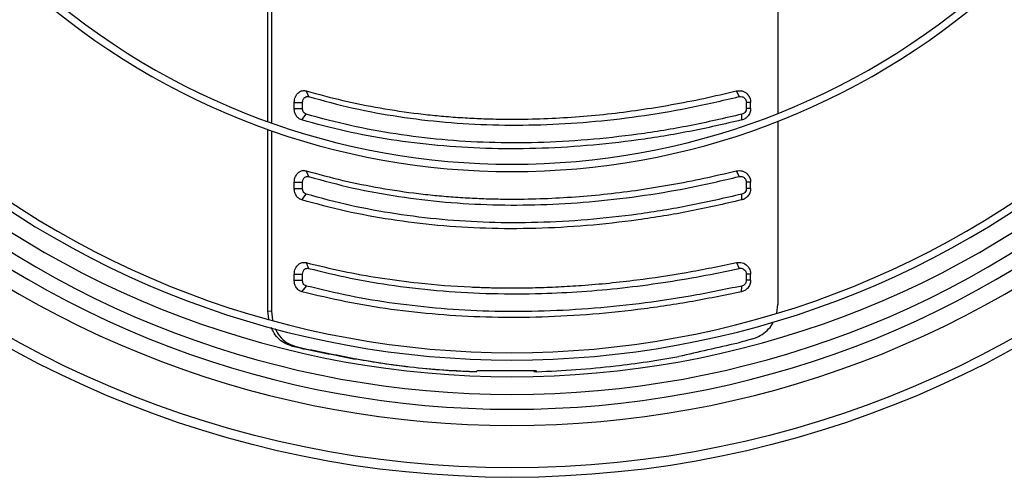
# Model space of a CAD drawing. Units: millimetres. Extents: x 5 to 415, y 3 to 291.
# Drawn here: x 123 to 140, y 224 to 232 of the extents above; entities that cross this region are included whole.
import ezdxf

# ---------------------------------------------------------------- set-up
doc = ezdxf.new("R2010")
doc.units = ezdxf.units.MM

msp = doc.modelspace()

# ---------------------------------------------------------------- linework, layer by layer
at = {"color": 7, "linetype": 'Continuous', "lineweight": 25}
for p, q in [((135.787, 233.264), (135.787, 230.108)), ((127.18, 229.968), (127.18, 233.071)), ((127.24, 233.042), (127.24, 229.947)), ((127.827, 230.487), (127.866, 230.39)), ((135.083, 230.487), (135.131, 230.39)), ((127.623, 230.19), (127.623, 230.293)), ((127.623, 230.293), (127.762, 230.293)), ((127.623, 230.19), (127.762, 230.19)), ((127.762, 230.19), (127.762, 230.293)), ((135.254, 230.19), (135.254, 230.293)), ((135.326, 230.293), (135.254, 230.293)), ((135.326, 230.19), (135.254, 230.19)), ((135.326, 230.19), (135.326, 230.293)), ((127.749, 229.996), (127.826, 230.093)), ((135.175, 229.996), (135.179, 230.093)), ((127.18, 226.771), (127.18, 229.835)), ((127.24, 229.814), (127.24, 226.766)), ((135.787, 229.974), (135.787, 226.878)), ((127.827, 229.137), (127.866, 229.04)), ((135.083, 229.137), (135.131, 229.04)), ((127.623, 228.84), (127.623, 228.943)), ((127.623, 228.943), (127.762, 228.943)), ((127.623, 228.84), (127.762, 228.84)), ((127.762, 228.84), (127.762, 228.943)), ((135.254, 228.84), (135.254, 228.943)), ((135.326, 228.943), (135.254, 228.943)), ((135.326, 228.84), (135.254, 228.84)), ((135.326, 228.84), (135.326, 228.943)), ((127.749, 228.646), (127.826, 228.743)), ((135.175, 228.646), (135.179, 228.743)), ((127.823, 227.587), (127.864, 227.489)), ((135.088, 227.587), (135.134, 227.489)), ((127.623, 227.289), (127.623, 227.391)), ((127.623, 227.391), (127.762, 227.391)), ((127.762, 227.289), (127.762, 227.391)), ((135.254, 227.289), (135.254, 227.391)), ((135.326, 227.391), (135.254, 227.391)), ((135.326, 227.289), (135.326, 227.391)), ((127.623, 227.289), (127.762, 227.289)), ((127.753, 227.094), (127.828, 227.191)), ((135.171, 227.094), (135.176, 227.191)), ((135.326, 227.289), (135.254, 227.289)), ((135.767, 226.734), (135.787, 226.878)), ((127.197, 226.633), (127.18, 226.771)), ((127.18, 226.771), (127.24, 226.766)), ((127.24, 226.766), (127.256, 226.617)), ((127.571, 226.181), (127.631, 226.177)), ((127.774, 226.132), (127.817, 226.132)), ((128.623, 225.963), (128.666, 225.963)), ((130.695, 225.743), (130.653, 225.743)), ((131.704, 225.759), (130.709, 225.759)), ((131.719, 225.743), (131.677, 225.743))]:
    msp.add_line(p, q, dxfattribs=at)
for radius in [17.55, 17.39]:
    msp.add_circle((131.298, 241.509), radius, dxfattribs=at)
for centre, radius, start, end in [((131.298, 241.409), 12.16, 228.3298, 311.6702), ((131.298, 241.409), 12.285, 228.3053, 311.6947), ((131.298, 241.409), 15.344, 227.8316, 312.1684), ((131.298, 241.409), 15.469, 227.8162, 312.1838), ((131.298, 241.509), 15.85, 228.0224, 311.9776), ((131.298, 241.409), 16.05, 227.7479, 312.2521), ((131.298, 241.409), 16.3, 227.72, 312.28), ((165.555, 383.301), 161.646, 256.40952, 256.4835), ((165.423, 382.51), 160.836, 256.41013, 256.47824), ((189.464, 36.907), 196.968, 105.94357, 106.02321)]:
    msp.add_arc(centre, radius, start, end, dxfattribs=at)
at = {"color": 8, "linetype": 'Continuous', "lineweight": 25}
msp.add_arc((131.298, 241.509), 16.674, 227.9155, 312.0811, dxfattribs=at)
at = {"color": 7, "linetype": 'Continuous', "lineweight": 25}
for centre, major_axis, ratio, start_param, end_param in [((141.027, 225.337), (22.996, 4.635), 0.089598, 1.813595, 1.857982), ((141.027, 225.458), (23.099, -3.532), 0.06933, 4.111948, 4.156139), ((141.027, 225.458), (22.999, -3.516), 0.06933, 4.111181, 4.155568)]:
    msp.add_ellipse(centre, major_axis=major_axis, ratio=ratio, start_param=start_param, end_param=end_param, dxfattribs=at)
for points, knots in [([(127.623, 230.293), (127.627, 230.327), (127.635, 230.394), (127.693, 230.464), (127.761, 230.497), (127.805, 230.491), (127.827, 230.487)], [0, 0, 0, 0, 0.2760371, 0.5551216, 0.7770365, 1, 1, 1, 1]), ([(127.827, 230.487), (128.031, 230.431), (128.438, 230.32), (129.071, 230.194), (129.605, 230.114), (130.032, 230.068), (130.347, 230.042), (130.664, 230.023), (130.984, 230.012), (131.374, 230.007), (131.835, 230.016), (132.369, 230.046), (132.907, 230.095), (133.448, 230.164), (133.991, 230.252), (134.536, 230.358), (134.901, 230.444), (135.083, 230.487)], [0, 0, 0, 0, 0.093694, 0.186835, 0.279923, 0.324023, 0.368061, 0.412057, 0.456029, 0.499997, 0.571371, 0.642788, 0.71433, 0.785671, 0.856818, 0.928235, 1, 1, 1, 1]), ([(135.083, 230.487), (135.117, 230.49), (135.184, 230.497), (135.266, 230.445), (135.317, 230.373), (135.323, 230.319), (135.326, 230.293)], [0, 0, 0, 0, 0.282577, 0.563179, 0.782381, 1, 1, 1, 1]), ([(127.762, 230.293), (127.764, 230.31), (127.769, 230.344), (127.798, 230.378), (127.832, 230.395), (127.854, 230.392), (127.866, 230.39)], [0, 0, 0, 0, 0.274578, 0.55129, 0.772704, 1, 1, 1, 1]), ([(127.866, 230.39), (128.115, 230.322), (128.61, 230.188), (129.383, 230.047), (130.169, 229.952), (130.97, 229.907), (131.781, 229.908), (132.602, 229.957), (133.432, 230.052), (134.278, 230.191), (134.845, 230.324), (135.131, 230.39)], [0, 0, 0, 0, 0.114233, 0.226768, 0.338129, 0.448771, 0.559116, 0.667808, 0.777229, 0.887789, 1, 1, 1, 1]), ([(135.131, 230.39), (135.148, 230.392), (135.182, 230.395), (135.224, 230.369), (135.249, 230.333), (135.252, 230.306), (135.254, 230.293)], [0, 0, 0, 0, 0.281514, 0.56348, 0.78109, 1, 1, 1, 1]), ([(127.749, 229.996), (127.73, 230.004), (127.691, 230.021), (127.65, 230.073), (127.627, 230.132), (127.624, 230.171), (127.623, 230.19)], [0, 0, 0, 0, 0.283745, 0.564216, 0.782502, 1, 1, 1, 1]), ([(127.826, 230.093), (127.816, 230.097), (127.796, 230.106), (127.776, 230.132), (127.764, 230.161), (127.763, 230.181), (127.762, 230.19)], [0, 0, 0, 0, 0.2830894, 0.5686977, 0.7859322, 1, 1, 1, 1]), ([(135.326, 230.19), (135.324, 230.165), (135.318, 230.115), (135.28, 230.056), (135.231, 230.014), (135.194, 230.002), (135.175, 229.996)], [0, 0, 0, 0, 0.276337, 0.555123, 0.776229, 1, 1, 1, 1]), ([(135.254, 230.19), (135.253, 230.178), (135.25, 230.153), (135.231, 230.123), (135.206, 230.102), (135.188, 230.096), (135.179, 230.093)], [0, 0, 0, 0, 0.272239, 0.554371, 0.777321, 1, 1, 1, 1]), ([(135.175, 229.996), (134.883, 229.928), (134.299, 229.794), (133.424, 229.652), (132.556, 229.554), (131.698, 229.506), (130.859, 229.508), (130.043, 229.558), (129.253, 229.656), (128.484, 229.797), (127.994, 229.93), (127.749, 229.996)], [0, 0, 0, 0, 0.112009, 0.223995, 0.335997, 0.447992, 0.560007, 0.670002, 0.780004, 0.88999, 1, 1, 1, 1]), ([(135.179, 230.093), (134.883, 230.025), (134.298, 229.89), (133.426, 229.748), (132.571, 229.653), (131.731, 229.607), (130.912, 229.608), (130.112, 229.657), (129.332, 229.753), (128.565, 229.893), (128.074, 230.026), (127.826, 230.093)], [0, 0, 0, 0, 0.1143099, 0.2268723, 0.3381851, 0.4487669, 0.5591153, 0.667753, 0.7771218, 0.8877138, 1, 1, 1, 1]), ([(127.623, 228.943), (127.627, 228.977), (127.635, 229.044), (127.693, 229.114), (127.761, 229.147), (127.805, 229.141), (127.827, 229.137)], [0, 0, 0, 0, 0.276037, 0.555122, 0.777036, 1, 1, 1, 1]), ([(127.762, 228.943), (127.764, 228.96), (127.769, 228.994), (127.798, 229.028), (127.832, 229.045), (127.854, 229.042), (127.866, 229.04)], [0, 0, 0, 0, 0.274578, 0.55129, 0.772704, 1, 1, 1, 1]), ([(127.827, 229.137), (128.031, 229.081), (128.438, 228.97), (129.071, 228.844), (129.605, 228.764), (130.032, 228.718), (130.347, 228.692), (130.664, 228.673), (130.984, 228.662), (131.374, 228.657), (131.835, 228.666), (132.369, 228.696), (132.907, 228.745), (133.448, 228.814), (133.991, 228.902), (134.536, 229.008), (134.901, 229.094), (135.083, 229.137)], [0, 0, 0, 0, 0.093694, 0.186835, 0.279923, 0.324023, 0.368061, 0.412057, 0.456029, 0.499997, 0.571371, 0.642788, 0.71433, 0.785671, 0.856818, 0.928235, 1, 1, 1, 1]), ([(127.866, 229.04), (128.115, 228.972), (128.61, 228.838), (129.383, 228.697), (130.169, 228.602), (130.97, 228.557), (131.781, 228.558), (132.602, 228.607), (133.432, 228.702), (134.278, 228.841), (134.845, 228.974), (135.131, 229.04)], [0, 0, 0, 0, 0.114233, 0.226768, 0.338129, 0.448771, 0.559116, 0.667808, 0.777229, 0.887789, 1, 1, 1, 1]), ([(135.083, 229.137), (135.117, 229.14), (135.184, 229.147), (135.266, 229.095), (135.317, 229.023), (135.323, 228.969), (135.326, 228.943)], [0, 0, 0, 0, 0.2825768, 0.5631785, 0.782381, 1, 1, 1, 1]), ([(135.131, 229.04), (135.148, 229.042), (135.182, 229.045), (135.224, 229.019), (135.249, 228.983), (135.252, 228.956), (135.254, 228.943)], [0, 0, 0, 0, 0.2815138, 0.5634801, 0.7810898, 1, 1, 1, 1]), ([(127.749, 228.646), (127.73, 228.654), (127.691, 228.671), (127.65, 228.723), (127.627, 228.782), (127.624, 228.821), (127.623, 228.84)], [0, 0, 0, 0, 0.283745, 0.564216, 0.782502, 1, 1, 1, 1]), ([(127.826, 228.743), (127.816, 228.747), (127.796, 228.756), (127.776, 228.782), (127.764, 228.811), (127.763, 228.831), (127.762, 228.84)], [0, 0, 0, 0, 0.283089, 0.568698, 0.785932, 1, 1, 1, 1]), ([(135.326, 228.84), (135.324, 228.815), (135.318, 228.765), (135.28, 228.706), (135.231, 228.664), (135.194, 228.652), (135.175, 228.646)], [0, 0, 0, 0, 0.276337, 0.555123, 0.776229, 1, 1, 1, 1]), ([(135.254, 228.84), (135.253, 228.828), (135.25, 228.803), (135.231, 228.773), (135.206, 228.752), (135.188, 228.746), (135.179, 228.743)], [0, 0, 0, 0, 0.272239, 0.554371, 0.777321, 1, 1, 1, 1]), ([(135.179, 228.743), (134.883, 228.675), (134.298, 228.54), (133.426, 228.398), (132.571, 228.303), (131.731, 228.257), (130.912, 228.258), (130.112, 228.307), (129.332, 228.403), (128.565, 228.543), (128.074, 228.676), (127.826, 228.743)], [0, 0, 0, 0, 0.11431, 0.226872, 0.338185, 0.448767, 0.559115, 0.667753, 0.777122, 0.887714, 1, 1, 1, 1]), ([(135.175, 228.646), (134.883, 228.578), (134.299, 228.444), (133.424, 228.302), (132.556, 228.204), (131.698, 228.156), (130.859, 228.158), (130.043, 228.208), (129.253, 228.306), (128.484, 228.447), (127.994, 228.58), (127.749, 228.646)], [0, 0, 0, 0, 0.112009, 0.223995, 0.335997, 0.447992, 0.560007, 0.670002, 0.780004, 0.88999, 1, 1, 1, 1]), ([(127.623, 227.391), (127.627, 227.425), (127.635, 227.491), (127.691, 227.561), (127.758, 227.595), (127.801, 227.589), (127.823, 227.587)], [0, 0, 0, 0, 0.2760871, 0.5551526, 0.7770265, 1, 1, 1, 1]), ([(127.762, 227.391), (127.764, 227.408), (127.769, 227.441), (127.797, 227.476), (127.83, 227.493), (127.853, 227.49), (127.864, 227.489)], [0, 0, 0, 0, 0.274572, 0.551269, 0.772691, 1, 1, 1, 1]), ([(127.823, 227.587), (128.028, 227.537), (128.437, 227.437), (129.071, 227.324), (129.789, 227.229), (130.343, 227.186), (130.718, 227.17), (130.835, 227.166), (130.953, 227.163), (131.07, 227.161), (131.189, 227.16), (131.331, 227.159), (131.499, 227.16), (131.693, 227.164), (131.887, 227.17), (132.081, 227.178), (132.277, 227.189), (132.562, 227.207), (132.938, 227.24), (133.527, 227.307), (134.243, 227.412), (134.806, 227.529), (135.088, 227.587)], [0, 0, 0, 0, 0.093712, 0.186873, 0.279949, 0.403264, 0.419391, 0.435514, 0.451636, 0.467755, 0.483873, 0.499992, 0.5261, 0.552211, 0.578326, 0.60445, 0.630585, 0.656735, 0.71845, 0.77997, 0.889619, 1, 1, 1, 1]), ([(127.864, 227.489), (128.099, 227.432), (128.572, 227.317), (129.33, 227.19), (130.126, 227.101), (130.957, 227.057), (131.74, 227.058), (132.476, 227.095), (133.159, 227.156), (133.83, 227.244), (134.488, 227.353), (134.918, 227.443), (135.134, 227.489)], [0, 0, 0, 0, 0.107256, 0.216145, 0.332413, 0.446916, 0.561235, 0.651213, 0.742049, 0.832097, 0.915462, 1, 1, 1, 1]), ([(135.088, 227.587), (135.121, 227.589), (135.187, 227.594), (135.268, 227.542), (135.317, 227.47), (135.323, 227.417), (135.326, 227.391)], [0, 0, 0, 0, 0.28261, 0.563176, 0.782363, 1, 1, 1, 1]), ([(135.134, 227.489), (135.145, 227.49), (135.167, 227.493), (135.2, 227.483), (135.228, 227.462), (135.249, 227.431), (135.252, 227.404), (135.254, 227.391)], [0, 0, 0, 0, 0.193202, 0.381159, 0.568005, 0.783345, 1, 1, 1, 1]), ([(127.753, 227.094), (127.733, 227.102), (127.693, 227.118), (127.651, 227.17), (127.627, 227.229), (127.624, 227.269), (127.623, 227.289)], [0, 0, 0, 0, 0.2837655, 0.5642622, 0.7825396, 1, 1, 1, 1]), ([(127.828, 227.191), (127.818, 227.195), (127.798, 227.204), (127.777, 227.23), (127.764, 227.26), (127.763, 227.279), (127.762, 227.289)], [0, 0, 0, 0, 0.283481, 0.568287, 0.785783, 1, 1, 1, 1]), ([(135.176, 227.191), (134.886, 227.132), (134.307, 227.012), (133.441, 226.886), (132.583, 226.799), (131.735, 226.757), (130.907, 226.758), (130.101, 226.803), (129.319, 226.89), (128.558, 227.015), (128.071, 227.133), (127.828, 227.191)], [0, 0, 0, 0, 0.112005, 0.223991, 0.335999, 0.447999, 0.559997, 0.67, 0.780008, 0.889995, 1, 1, 1, 1]), ([(135.326, 227.289), (135.323, 227.264), (135.318, 227.213), (135.278, 227.153), (135.227, 227.111), (135.19, 227.099), (135.171, 227.094)], [0, 0, 0, 0, 0.2762746, 0.5550661, 0.7761962, 1, 1, 1, 1]), ([(135.254, 227.289), (135.253, 227.277), (135.25, 227.251), (135.23, 227.221), (135.204, 227.2), (135.186, 227.194), (135.176, 227.191)], [0, 0, 0, 0, 0.272411, 0.553712, 0.777011, 1, 1, 1, 1]), ([(135.171, 227.094), (134.878, 227.034), (134.293, 226.913), (133.419, 226.786), (132.552, 226.699), (131.697, 226.657), (130.861, 226.658), (130.047, 226.703), (129.258, 226.79), (128.49, 226.916), (127.999, 227.035), (127.753, 227.094)], [0, 0, 0, 0, 0.112005, 0.223992, 0.336, 0.448, 0.559997, 0.67, 0.780007, 0.889995, 1, 1, 1, 1]), ([(127.571, 226.181), (127.531, 226.195), (127.45, 226.222), (127.347, 226.31), (127.273, 226.401), (127.249, 226.47), (127.241, 226.491)], [0, 0, 0, 0, 0.289692, 0.579421, 0.869187, 1, 1, 1, 1]), ([(135.358, 226.298), (135.403, 226.314), (135.493, 226.347), (135.605, 226.437), (135.681, 226.52), (135.705, 226.578), (135.711, 226.592)], [0, 0, 0, 0, 0.302952, 0.606013, 0.909191, 1, 1, 1, 1]), ([(127.301, 226.475), (127.302, 226.474), (127.317, 226.425), (127.38, 226.338), (127.488, 226.227), (127.584, 226.194), (127.631, 226.177)], [0, 0, 0, 0, 0.0084008, 0.3040348, 0.6520483, 1, 1, 1, 1]), ([(131.719, 225.743), (131.938, 225.753), (132.377, 225.773), (132.998, 225.834), (133.578, 225.909), (133.936, 225.97), (134.115, 226)], [0, 0, 0, 0, 0.2778879, 0.5570308, 0.7777244, 1, 1, 1, 1]), ([(130.653, 225.743), (130.459, 225.752), (130.072, 225.77), (129.542, 225.822), (129.059, 225.886), (128.769, 225.937), (128.623, 225.963)], [0, 0, 0, 0, 0.278064, 0.557314, 0.777958, 1, 1, 1, 1]), ([(128.666, 225.963), (128.851, 225.931), (129.22, 225.866), (129.747, 225.805), (130.238, 225.763), (130.543, 225.75), (130.695, 225.743)], [0, 0, 0, 0, 0.2823451, 0.5625443, 0.7815995, 1, 1, 1, 1]), ([(130.709, 225.759), (130.707, 225.756), (130.702, 225.751), (130.697, 225.745), (130.695, 225.743)], [0, 0, 0, 0, 0.56, 1, 1, 1, 1]), ([(131.677, 225.743), (131.674, 225.746), (131.669, 225.752), (131.664, 225.757), (131.662, 225.759)], [0, 0, 0, 0, 0.56, 1, 1, 1, 1]), ([(131.719, 225.743), (131.716, 225.746), (131.711, 225.752), (131.706, 225.757), (131.704, 225.759)], [0, 0, 0, 0, 0.56, 1, 1, 1, 1])]:
    msp.add_open_spline(points, degree=3, knots=knots, dxfattribs=at)

doc.saveas('drawing.dxf')
